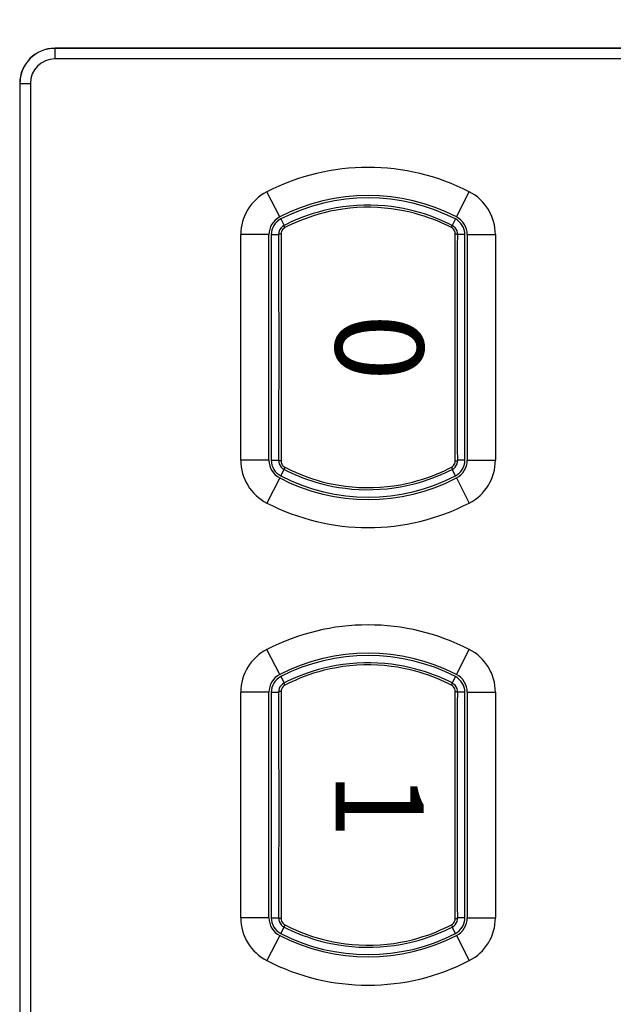
# Model space of a CAD drawing. Units: millimetres. Extents: x 0 to 589, y 4 to 406.
# Drawn here: x 133 to 142, y 253 to 267 of the extents above; entities that cross this region are included whole.
import ezdxf
from ezdxf.enums import TextEntityAlignment as Align

# ---------------------------------------------------------------- set-up
doc = ezdxf.new("R2010")
doc.units = ezdxf.units.MM
doc.layers.add('1寸法線', color=140, linetype='Continuous', lineweight=15)
doc.layers.add('TEXT', color=6, linetype='Continuous')
doc.styles.add('F1', font='sanssb__.ttf')
doc.styles.get("Standard").update_dxf_attribs({"font": 'romans.shx', "bigfont": 'bigfont.shx'})
doc.dimstyles.new('AM_JIS', dxfattribs={"dimtxt": 2.5, "dimasz": 2.5, "dimexe": 1, "dimexo": 1, "dimgap": 1, "dimtad": 3, "dimdsep": 46, "dimtxsty": 'STANDARD', "dimblk": 'OPEN', "dimcen": 0, "dimclrd": 256, "dimclre": 256, "dimclrt": 3, "dimadec": 0, "dimazin": 2, "dimtp": 0.1, "dimtm": 0.1, "dimtfac": 0.71, "dimtmove": 0, "dimatfit": 3, "dimldrblk": 'OPEN', "dimfxl": 1, "dimlwd": -1, "dimlwe": -1, "dimarcsym": 0})

# ---------------------------------------------------------------- blocks, each defined once
blk = doc.blocks.new('_Open')
at = {"color": 0, "linetype": 'ByBlock', "lineweight": -2}
for p, q in [((-1, 0.1667), (0, 0)), ((-1, -0.1667), (0, 0)), ((0, 0), (-1, 0))]:
    blk.add_line(p, q, dxfattribs=at)
blk = doc.blocks.new('*D12')
at = {"layer": '1寸法線', "transparency": 16777216}
for p, q in [((140.247, 334.278), (167.308, 334.278)), ((166.308, 203.878), (166.308, 331.778)), ((140.247, 201.378), (167.308, 201.378))]:
    blk.add_line(p, q, dxfattribs=at)
at = {"layer": 'Defpoints', "color": 0, "transparency": 16777216}
for p in [(139.247, 334.278), (166.308, 334.278), (139.247, 201.378)]:
    blk.add_point(p, dxfattribs=at)
at = {"layer": '1寸法線', "transparency": 16777216, "xscale": 2.5, "yscale": 2.5, "zscale": 2.5}
for p, rotation in [((166.308, 334.278), 90), ((166.308, 201.378), 270)]:
    blk.add_blockref('_Open', p, dxfattribs=dict(at, rotation=rotation))
at = {"layer": '1寸法線', "color": 3, "transparency": 16777216, "insert": (164.058, 267.828), "char_height": 2.5, "attachment_point": 5, "rotation": 90}
blk.add_mtext('265.8', dxfattribs=at)

msp = doc.modelspace()

# ---------------------------------------------------------------- linework, layer by layer
at = {"color": 7, "linetype": 'Continuous'}
for p, q in [((153.4968, 266.8282), (133.7968, 266.8282)), ((133.7968, 266.8282), (133.7968, 266.6763)), ((153.4968, 266.8262), (133.7968, 266.8262)), ((153.4968, 266.6763), (133.7968, 266.6763)), ((133.2968, 266.3282), (133.4487, 266.3282)), ((133.2988, 266.3282), (133.2988, 215.5782)), ((133.4487, 266.3282), (133.4487, 215.5782)), ((136.9922, 264.4326), (136.8091, 264.7882)), ((139.5015, 264.4326), (139.6846, 264.7882)), ((137.0074, 264.4029), (137.0543, 264.3118)), ((139.4862, 264.4029), (139.4393, 264.3118)), ((136.9766, 264.206), (136.9745, 264.1806)), ((137.0113, 264.2083), (137.0098, 264.1912)), ((137.0157, 264.2254), (137.0113, 264.2083)), ((137.1118, 264.3045), (137.0632, 264.28)), ((139.4304, 264.28), (139.3833, 264.3038)), ((139.4456, 264.2702), (139.4304, 264.28)), ((139.4621, 264.2973), (139.4393, 264.3118)), ((139.4819, 264.2789), (139.4621, 264.2973)), ((136.8385, 264.1806), (136.4385, 264.1806)), ((136.4385, 260.9757), (136.4385, 264.1806)), ((136.8385, 260.9757), (136.8385, 264.1806)), ((136.8718, 264.1806), (136.9745, 264.1806)), ((136.8718, 264.1806), (136.8718, 260.9757)), ((136.9745, 264.1806), (136.975, 264.0206)), ((137.0098, 264.1912), (137.0105, 263.951)), ((139.483, 263.8763), (139.4836, 264.1078)), ((139.4836, 264.1078), (139.4838, 264.1912)), ((139.5187, 264.0201), (139.5192, 264.1806)), ((139.6218, 264.1806), (139.5192, 264.1806)), ((139.6218, 260.9757), (139.6218, 264.1806)), ((139.6552, 264.1806), (140.0552, 264.1806)), ((139.6552, 264.1806), (139.6552, 260.9757)), ((140.0552, 264.1806), (140.0552, 260.9757)), ((136.975, 264.0206), (136.9754, 263.8045)), ((137.0105, 263.951), (137.0109, 263.679)), ((139.5182, 263.8023), (139.5187, 264.0201)), ((136.9754, 263.8045), (136.9759, 263.3612)), ((139.4825, 263.4863), (139.483, 263.8763)), ((139.5178, 263.4187), (139.5182, 263.8023)), ((137.0109, 263.679), (137.0114, 263.1453)), ((139.4822, 263.0364), (139.4825, 263.4863)), ((139.5176, 262.9426), (139.5178, 263.4187)), ((136.9759, 263.3612), (136.9762, 262.8064)), ((137.0114, 263.1453), (137.0116, 262.6164)), ((139.4821, 262.5451), (139.4822, 263.0364)), ((136.9762, 262.8064), (136.9761, 262.2189)), ((139.5175, 262.3543), (139.5176, 262.9426)), ((137.0116, 262.6164), (137.0115, 262.1246)), ((139.4823, 262.014), (139.4821, 262.5451)), ((139.5178, 261.7971), (139.5175, 262.3543)), ((136.9761, 262.2189), (136.9758, 261.7399)), ((137.0115, 262.1246), (137.0112, 261.6719)), ((139.4827, 261.4783), (139.4823, 262.014)), ((136.9758, 261.7399), (136.9754, 261.355)), ((139.5182, 261.3525), (139.5178, 261.7971)), ((137.0112, 261.6719), (137.0106, 261.2808)), ((139.4832, 261.2058), (139.4827, 261.4783)), ((136.9754, 261.355), (136.975, 261.1366)), ((137.0106, 261.2808), (137.0101, 261.0488)), ((139.5187, 261.1361), (139.5182, 261.3525)), ((136.975, 261.1366), (136.9745, 260.9757)), ((139.4838, 260.9651), (139.4832, 261.2058)), ((139.5192, 260.9757), (139.5187, 261.1361)), ((137.0101, 261.0488), (137.0098, 260.9651)), ((136.8385, 260.9757), (136.4385, 260.9757)), ((136.8718, 260.9757), (136.9745, 260.9757)), ((137.0118, 260.8774), (137.0316, 260.859)), ((137.0316, 260.859), (137.0543, 260.8445)), ((137.048, 260.8861), (137.0632, 260.8763)), ((137.0632, 260.8763), (137.1106, 260.8524)), ((139.3824, 260.8521), (139.4304, 260.8763)), ((139.4779, 260.9309), (139.4824, 260.948)), ((139.4824, 260.948), (139.4838, 260.9651)), ((139.5171, 260.9503), (139.5192, 260.9757)), ((139.6218, 260.9757), (139.5192, 260.9757)), ((139.6552, 260.9757), (140.0552, 260.9757)), ((136.9922, 260.7237), (136.8091, 260.3681)), ((137.0074, 260.7534), (137.0543, 260.8445)), ((139.4862, 260.7534), (139.4393, 260.8445)), ((139.5015, 260.7237), (139.6846, 260.3681)), ((136.9922, 257.9326), (136.8091, 258.2882)), ((139.5015, 257.9326), (139.6846, 258.2882)), ((137.0074, 257.9029), (137.0543, 257.8118)), ((137.1118, 257.8045), (137.0632, 257.78)), ((139.4304, 257.78), (139.3833, 257.8038)), ((139.4456, 257.7702), (139.4304, 257.78)), ((139.4862, 257.9029), (139.4393, 257.8118)), ((139.4621, 257.7973), (139.4393, 257.8118)), ((139.4819, 257.7789), (139.4621, 257.7973)), ((136.8385, 257.6806), (136.4385, 257.6806)), ((136.4385, 254.4757), (136.4385, 257.6806)), ((136.8385, 254.4757), (136.8385, 257.6806)), ((136.8718, 257.6806), (136.9745, 257.6806)), ((136.8718, 257.6806), (136.8718, 254.4757)), ((136.9766, 257.706), (136.9745, 257.6806)), ((136.9745, 257.6806), (136.975, 257.5206)), ((137.0113, 257.7083), (137.0098, 257.6912)), ((137.0098, 257.6912), (137.0105, 257.451)), ((137.0157, 257.7254), (137.0113, 257.7083)), ((139.4836, 257.6078), (139.4838, 257.6912)), ((139.5187, 257.5201), (139.5192, 257.6806)), ((139.6218, 257.6806), (139.5192, 257.6806)), ((139.6218, 254.4757), (139.6218, 257.6806)), ((139.6552, 257.6806), (140.0552, 257.6806)), ((139.6552, 257.6806), (139.6552, 254.4757)), ((140.0552, 257.6806), (140.0552, 254.4757)), ((136.975, 257.5206), (136.9754, 257.3045)), ((139.483, 257.3763), (139.4836, 257.6078)), ((139.5182, 257.3023), (139.5187, 257.5201)), ((137.0105, 257.451), (137.0109, 257.179)), ((139.4825, 256.9863), (139.483, 257.3763)), ((136.9754, 257.3045), (136.9759, 256.8612)), ((139.5178, 256.9187), (139.5182, 257.3023)), ((137.0109, 257.179), (137.0114, 256.6453)), ((139.4822, 256.5364), (139.4825, 256.9863)), ((136.9759, 256.8612), (136.9762, 256.3064)), ((139.5176, 256.4426), (139.5178, 256.9187)), ((137.0114, 256.6453), (137.0116, 256.1164)), ((139.4821, 256.0451), (139.4822, 256.5364)), ((139.5175, 255.8543), (139.5176, 256.4426)), ((136.9762, 256.3064), (136.9761, 255.7189)), ((137.0116, 256.1164), (137.0115, 255.6246)), ((139.4823, 255.514), (139.4821, 256.0451)), ((139.5178, 255.2971), (139.5175, 255.8543)), ((136.9761, 255.7189), (136.9758, 255.2399)), ((137.0115, 255.6246), (137.0112, 255.1719)), ((139.4827, 254.9783), (139.4823, 255.514)), ((139.5182, 254.8525), (139.5178, 255.2971)), ((136.9758, 255.2399), (136.9754, 254.855)), ((137.0112, 255.1719), (137.0106, 254.7808)), ((139.4832, 254.7058), (139.4827, 254.9783)), ((136.9754, 254.855), (136.975, 254.6366)), ((139.5187, 254.6361), (139.5182, 254.8525)), ((137.0106, 254.7808), (137.0101, 254.5488)), ((139.4838, 254.4651), (139.4832, 254.7058)), ((136.975, 254.6366), (136.9745, 254.4757)), ((139.5192, 254.4757), (139.5187, 254.6361)), ((136.8385, 254.4757), (136.4385, 254.4757)), ((136.8718, 254.4757), (136.9745, 254.4757)), ((137.0101, 254.5488), (137.0098, 254.4651)), ((139.4779, 254.4309), (139.4824, 254.448)), ((139.4824, 254.448), (139.4838, 254.4651)), ((139.5171, 254.4503), (139.5192, 254.4757)), ((139.6218, 254.4757), (139.5192, 254.4757)), ((139.6552, 254.4757), (140.0552, 254.4757)), ((137.0074, 254.2534), (137.0543, 254.3445)), ((137.0118, 254.3774), (137.0316, 254.359)), ((137.0316, 254.359), (137.0543, 254.3445)), ((137.048, 254.3861), (137.0632, 254.3763)), ((137.0632, 254.3763), (137.1106, 254.3524)), ((139.3824, 254.3521), (139.4304, 254.3763)), ((139.4862, 254.2534), (139.4393, 254.3445)), ((136.9922, 254.2237), (136.8091, 253.8681)), ((139.5015, 254.2237), (139.6846, 253.8681))]:
    msp.add_line(p, q, dxfattribs=at)
for points in [[(139.2256, 264.3751), (139.1672, 264.3984), (139.1057, 264.4211), (139.0412, 264.4431), (138.9733, 264.4642), (138.902, 264.4841), (138.827, 264.5028), (138.7475, 264.5199), (138.6636, 264.5352), (138.5746, 264.5482), (138.4816, 264.5585), (138.3853, 264.5656), (138.2866, 264.569), (138.1863, 264.5686), (138.0859, 264.5642), (137.9865, 264.556), (137.8894, 264.5442), (137.7964, 264.5294), (137.7077, 264.5119), (137.6242, 264.4925), (137.5456, 264.4715), (137.4718, 264.4493), (137.4024, 264.4262), (137.3371, 264.4024), (137.2756, 264.3782), (137.2178, 264.3538)], [(139.2328, 264.4064), (139.174, 264.4295), (139.1121, 264.452), (139.047, 264.4739), (138.9786, 264.4948), (138.9068, 264.5146), (138.8312, 264.5331), (138.7511, 264.5502), (138.6666, 264.5653), (138.577, 264.5783), (138.4833, 264.5885), (138.3863, 264.5955), (138.2869, 264.5989), (138.1859, 264.5985), (138.0847, 264.5942), (137.9846, 264.5861), (137.8868, 264.5743), (137.7931, 264.5596), (137.7038, 264.5422), (137.6197, 264.5229), (137.5405, 264.5021), (137.4661, 264.48), (137.3961, 264.4571), (137.3303, 264.4335), (137.2684, 264.4094)], [(137.2684, 264.4094), (137.2101, 264.3851), (137.1552, 264.3607), (137.1033, 264.3361), (137.0543, 264.3118)], [(137.2178, 264.3538), (137.1633, 264.3292), (137.1118, 264.3045)], [(139.3833, 264.3038), (139.3335, 264.3277), (139.281, 264.3515), (139.2256, 264.3751)], [(139.3416, 264.3592), (139.2887, 264.3829), (139.2328, 264.4064)], [(139.4393, 264.3118), (139.3918, 264.3355), (139.3416, 264.3592)], [(137.0543, 264.3118), (137.0308, 264.2967), (137.0108, 264.2778), (136.9948, 264.2556), (136.9833, 264.2312), (136.9766, 264.206)], [(137.0632, 264.28), (137.0475, 264.2698), (137.0341, 264.2569), (137.0234, 264.2419), (137.0157, 264.2254)], [(137.0632, 264.28), (137.0598, 264.2882), (137.057, 264.2956), (137.055, 264.3018), (137.0538, 264.3067), (137.0536, 264.3101), (137.0544, 264.3117)], [(139.4304, 264.28), (139.4339, 264.2882), (139.4367, 264.2956), (139.4387, 264.3018), (139.4398, 264.3067), (139.44, 264.3101), (139.4393, 264.3118)], [(139.4838, 264.1912), (139.4823, 264.2092), (139.4775, 264.2267), (139.4696, 264.2431), (139.4589, 264.2577), (139.4456, 264.2702)], [(139.5192, 264.1806), (139.5169, 264.2072), (139.5097, 264.2331), (139.4979, 264.2572), (139.4819, 264.2789)], [(137.0098, 264.1912), (137.0002, 264.1902), (136.9916, 264.1889), (136.9845, 264.1872), (136.9791, 264.1851), (136.9757, 264.1829), (136.9745, 264.1806)], [(139.4838, 264.1912), (139.4935, 264.1902), (139.502, 264.1889), (139.5092, 264.1872), (139.5145, 264.1851), (139.5179, 264.1829), (139.5192, 264.1806)], [(137.0098, 260.9651), (137.0002, 260.9661), (136.9916, 260.9674), (136.9845, 260.9692), (136.9791, 260.9712), (136.9757, 260.9734), (136.9745, 260.9757)], [(136.9745, 260.9757), (136.9768, 260.9491), (136.984, 260.9232), (136.9958, 260.8991), (137.0118, 260.8774)], [(137.0098, 260.9651), (137.0114, 260.9471), (137.0162, 260.9296), (137.0241, 260.9133), (137.0348, 260.8986), (137.048, 260.8861)], [(137.0632, 260.8763), (137.0598, 260.8681), (137.057, 260.8607), (137.055, 260.8545), (137.0538, 260.8496), (137.0536, 260.8462), (137.0543, 260.8445)], [(137.1106, 260.8524), (137.1607, 260.8283), (137.2136, 260.8044), (137.2694, 260.7807)], [(139.2775, 260.8033), (139.3314, 260.8276), (139.3824, 260.8521)], [(139.4304, 260.8763), (139.4461, 260.8865), (139.4596, 260.8994), (139.4703, 260.9144), (139.4779, 260.9309)], [(139.4304, 260.8763), (139.4339, 260.8681), (139.4367, 260.8608), (139.4387, 260.8545), (139.4398, 260.8496), (139.44, 260.8462), (139.4393, 260.8446)], [(139.4393, 260.8445), (139.4628, 260.8596), (139.4829, 260.8786), (139.4989, 260.9008), (139.5104, 260.9251), (139.5171, 260.9503)], [(139.4838, 260.9651), (139.4935, 260.9661), (139.502, 260.9674), (139.5092, 260.9692), (139.5145, 260.9712), (139.5179, 260.9734), (139.5192, 260.9757)], [(137.0543, 260.8445), (137.1021, 260.8207), (137.1526, 260.7968)], [(137.1526, 260.7968), (137.2059, 260.773), (137.2621, 260.7494)], [(137.2621, 260.7494), (137.3213, 260.7262), (137.3837, 260.7036), (137.4492, 260.6816), (137.5181, 260.6606), (137.5904, 260.6408), (137.6667, 260.6222), (137.7475, 260.6052), (137.8328, 260.59), (137.9233, 260.5772), (138.0178, 260.5671), (138.1156, 260.5604), (138.2157, 260.5573), (138.3171, 260.558), (138.4184, 260.5627), (138.5184, 260.5712), (138.6157, 260.5832), (138.7088, 260.5982), (138.7973, 260.6156), (138.8804, 260.635), (138.9587, 260.6558), (139.0322, 260.6777), (139.1013, 260.7005), (139.1663, 260.724), (139.2275, 260.7478)], [(137.2694, 260.7807), (137.3281, 260.7573), (137.39, 260.7345), (137.455, 260.7124), (137.5234, 260.6912), (137.5952, 260.6713), (137.6709, 260.6526), (137.7511, 260.6354), (137.8358, 260.6202), (137.9256, 260.6072), (138.0195, 260.5971), (138.1166, 260.5903), (138.2159, 260.5872), (138.3166, 260.588), (138.4171, 260.5927), (138.5164, 260.6012), (138.6131, 260.6133), (138.7055, 260.6284), (138.7933, 260.646), (138.8759, 260.6654), (138.9535, 260.6864), (139.0265, 260.7085), (139.095, 260.7314), (139.1595, 260.755), (139.2203, 260.779), (139.2775, 260.8033)], [(139.2275, 260.7478), (139.2852, 260.7719), (139.3395, 260.7961), (139.3909, 260.8204), (139.4393, 260.8445)], [(139.2256, 257.8751), (139.1672, 257.8984), (139.1057, 257.9211), (139.0412, 257.9431), (138.9733, 257.9642), (138.902, 257.9841), (138.827, 258.0028), (138.7475, 258.0199), (138.6636, 258.0352), (138.5746, 258.0482), (138.4816, 258.0585), (138.3853, 258.0656), (138.2866, 258.069), (138.1863, 258.0686), (138.0859, 258.0642), (137.9865, 258.056), (137.8894, 258.0442), (137.7964, 258.0294), (137.7077, 258.0119), (137.6242, 257.9925), (137.5456, 257.9715), (137.4718, 257.9493), (137.4024, 257.9262), (137.3371, 257.9024), (137.2756, 257.8782), (137.2178, 257.8538)], [(139.2328, 257.9064), (139.174, 257.9295), (139.1121, 257.952), (139.047, 257.9739), (138.9786, 257.9948), (138.9068, 258.0146), (138.8312, 258.0331), (138.7511, 258.0502), (138.6666, 258.0653), (138.577, 258.0783), (138.4833, 258.0885), (138.3863, 258.0955), (138.2869, 258.0989), (138.1859, 258.0985), (138.0847, 258.0942), (137.9846, 258.0861), (137.8868, 258.0743), (137.7931, 258.0596), (137.7038, 258.0422), (137.6197, 258.0229), (137.5405, 258.0021), (137.4661, 257.98), (137.3961, 257.9571), (137.3303, 257.9335), (137.2684, 257.9094)], [(137.0543, 257.8118), (137.0308, 257.7967), (137.0108, 257.7778), (136.9948, 257.7556), (136.9833, 257.7312), (136.9766, 257.706)], [(137.0632, 257.78), (137.0475, 257.7698), (137.0341, 257.7569), (137.0234, 257.7419), (137.0157, 257.7254)], [(137.0632, 257.78), (137.0598, 257.7882), (137.057, 257.7956), (137.055, 257.8018), (137.0538, 257.8067), (137.0536, 257.8101), (137.0544, 257.8117)], [(137.2684, 257.9094), (137.2101, 257.8851), (137.1552, 257.8607), (137.1033, 257.8361), (137.0543, 257.8118)], [(137.2178, 257.8538), (137.1633, 257.8292), (137.1118, 257.8045)], [(139.3833, 257.8038), (139.3335, 257.8277), (139.281, 257.8515), (139.2256, 257.8751)], [(139.3416, 257.8592), (139.2887, 257.8829), (139.2328, 257.9064)], [(139.4393, 257.8118), (139.3918, 257.8355), (139.3416, 257.8592)], [(139.4304, 257.78), (139.4339, 257.7882), (139.4367, 257.7956), (139.4387, 257.8018), (139.4398, 257.8067), (139.44, 257.8101), (139.4393, 257.8118)], [(139.5192, 257.6806), (139.5169, 257.7072), (139.5097, 257.7331), (139.4979, 257.7572), (139.4819, 257.7789)], [(137.0098, 257.6912), (137.0002, 257.6902), (136.9916, 257.6889), (136.9845, 257.6872), (136.9791, 257.6851), (136.9757, 257.6829), (136.9745, 257.6806)], [(139.4838, 257.6912), (139.4823, 257.7092), (139.4775, 257.7267), (139.4696, 257.7431), (139.4589, 257.7577), (139.4456, 257.7702)], [(139.4838, 257.6912), (139.4935, 257.6902), (139.502, 257.6889), (139.5092, 257.6872), (139.5145, 257.6851), (139.5179, 257.6829), (139.5192, 257.6806)], [(137.0098, 254.4651), (137.0002, 254.4661), (136.9916, 254.4674), (136.9845, 254.4692), (136.9791, 254.4712), (136.9757, 254.4734), (136.9745, 254.4757)], [(136.9745, 254.4757), (136.9768, 254.4491), (136.984, 254.4232), (136.9958, 254.3991), (137.0118, 254.3774)], [(137.0098, 254.4651), (137.0114, 254.4471), (137.0162, 254.4296), (137.0241, 254.4133), (137.0348, 254.3986), (137.048, 254.3861)], [(139.4304, 254.3763), (139.4461, 254.3865), (139.4596, 254.3994), (139.4703, 254.4144), (139.4779, 254.4309)], [(139.4393, 254.3445), (139.4628, 254.3596), (139.4829, 254.3786), (139.4989, 254.4008), (139.5104, 254.4251), (139.5171, 254.4503)], [(139.4838, 254.4651), (139.4935, 254.4661), (139.502, 254.4674), (139.5092, 254.4692), (139.5145, 254.4712), (139.5179, 254.4734), (139.5192, 254.4757)], [(137.0632, 254.3763), (137.0598, 254.3681), (137.057, 254.3607), (137.055, 254.3545), (137.0538, 254.3496), (137.0536, 254.3462), (137.0543, 254.3445)], [(137.0543, 254.3445), (137.1021, 254.3207), (137.1526, 254.2968)], [(137.1106, 254.3524), (137.1607, 254.3283), (137.2136, 254.3044), (137.2694, 254.2807)], [(137.1526, 254.2968), (137.2059, 254.273), (137.2621, 254.2494)], [(137.2694, 254.2807), (137.3281, 254.2573), (137.39, 254.2345), (137.455, 254.2124), (137.5234, 254.1912), (137.5952, 254.1713), (137.6709, 254.1526), (137.7511, 254.1354), (137.8358, 254.1202), (137.9256, 254.1072), (138.0195, 254.0971), (138.1166, 254.0903), (138.2159, 254.0872), (138.3166, 254.088), (138.4171, 254.0927), (138.5164, 254.1012), (138.6131, 254.1133), (138.7055, 254.1284), (138.7933, 254.146), (138.8759, 254.1654), (138.9535, 254.1864), (139.0265, 254.2085), (139.095, 254.2314), (139.1595, 254.255), (139.2203, 254.279), (139.2775, 254.3033)], [(139.2275, 254.2478), (139.2852, 254.2719), (139.3395, 254.2961), (139.3909, 254.3204), (139.4393, 254.3445)], [(139.2775, 254.3033), (139.3314, 254.3276), (139.3824, 254.3521)], [(139.4304, 254.3763), (139.4339, 254.3681), (139.4367, 254.3608), (139.4387, 254.3545), (139.4398, 254.3496), (139.44, 254.3462), (139.4393, 254.3446)], [(137.2621, 254.2494), (137.3213, 254.2262), (137.3837, 254.2036), (137.4492, 254.1816), (137.5181, 254.1606), (137.5904, 254.1408), (137.6667, 254.1222), (137.7475, 254.1052), (137.8328, 254.09), (137.9233, 254.0772), (138.0178, 254.0671), (138.1156, 254.0604), (138.2157, 254.0573), (138.3171, 254.058), (138.4184, 254.0627), (138.5184, 254.0712), (138.6157, 254.0832), (138.7088, 254.0982), (138.7973, 254.1156), (138.8804, 254.135), (138.9587, 254.1558), (139.0322, 254.1777), (139.1013, 254.2005), (139.1663, 254.224), (139.2275, 254.2478)]]:
    msp.add_lwpolyline(points, dxfattribs=at)
for centre, radius, start, end in [((133.7968, 266.3282), 0.5, 90, 180), ((133.7968, 266.3282), 0.4981, 90, 180), ((133.7968, 266.3282), 0.3482, 90, 180), ((138.2468, 261.9948), 3.1417, 62.7659, 117.2341), ((137.1218, 264.1806), 0.6834, 117.2341, 180), ((139.3718, 264.1806), 0.6834, 0, 62.7659), ((138.2468, 261.9948), 2.7417, 62.7659, 117.2341), ((138.2468, 261.9948), 2.7083, 62.7659, 117.2341), ((137.1218, 264.1806), 0.2834, 117.2341, 180), ((137.1218, 264.1806), 0.25, 117.2341, 180), ((139.3718, 264.1806), 0.25, 0, 62.7659), ((139.3718, 264.1806), 0.2834, 0, 62.7659), ((137.1218, 260.9757), 0.6834, 180, 242.7659), ((137.1218, 260.9757), 0.2834, 180, 242.7659), ((137.1218, 260.9757), 0.25, 180, 242.7659), ((139.3718, 260.9757), 0.25, 297.2341, 0), ((139.3718, 260.9757), 0.2834, 297.2341, 0), ((139.3718, 260.9757), 0.6834, 297.2341, 0), ((138.2468, 263.1615), 2.7417, 242.7659, 297.2341), ((138.2468, 263.1615), 2.7083, 242.7659, 297.2341), ((138.2468, 263.1615), 3.1417, 242.7659, 297.2341), ((138.2468, 255.4948), 3.1417, 62.7659, 117.2341), ((137.1218, 257.6806), 0.6834, 117.2341, 180), ((138.2468, 255.4948), 2.7417, 62.7659, 117.2341), ((138.2468, 255.4948), 2.7083, 62.7659, 117.2341), ((139.3718, 257.6806), 0.6834, 0, 62.7659), ((137.1218, 257.6806), 0.2834, 117.2341, 180), ((139.3718, 257.6806), 0.2834, 0, 62.7659), ((137.1218, 257.6806), 0.25, 117.2341, 180), ((139.3718, 257.6806), 0.25, 0, 62.7659), ((137.1218, 254.4757), 0.6834, 180, 242.7659), ((137.1218, 254.4757), 0.2834, 180, 242.7659), ((137.1218, 254.4757), 0.25, 180, 242.7659), ((139.3718, 254.4757), 0.25, 297.2341, 0), ((139.3718, 254.4757), 0.2834, 297.2341, 0), ((139.3718, 254.4757), 0.6834, 297.2341, 0), ((138.2468, 256.6615), 2.7417, 242.7659, 297.2341), ((138.2468, 256.6615), 2.7083, 242.7659, 297.2341), ((138.2468, 256.6615), 3.1417, 242.7659, 297.2341)]:
    msp.add_arc(centre, radius, start, end, dxfattribs=at)

# ---------------------------------------------------------------- texts
at = {"layer": 'TEXT', "style": 'F1'}
for s, p in [('0', (138.2468, 262.5782)), ('1', (138.2468, 256.0782))]:
    msp.add_text(s, height=1.25, rotation=270, dxfattribs=at).set_placement(p, align=Align.MIDDLE)

# ---------------------------------------------------------------- dimensions: what is measured, and where the dimension line sits
at = {"layer": '1寸法線'}
dim = msp.add_linear_dim(base=(166.3078, 334.2782), p1=(139.2468, 201.3782), p2=(139.2468, 334.2782), angle=270, dimstyle='AM_JIS', override={"dimlfac": 2}, dxfattribs=at)
dim.commit()
dim.dimension.update_dxf_attribs({"geometry": '*D12', "text_midpoint": (164.0578, 267.8282)})

doc.saveas('drawing.dxf')
